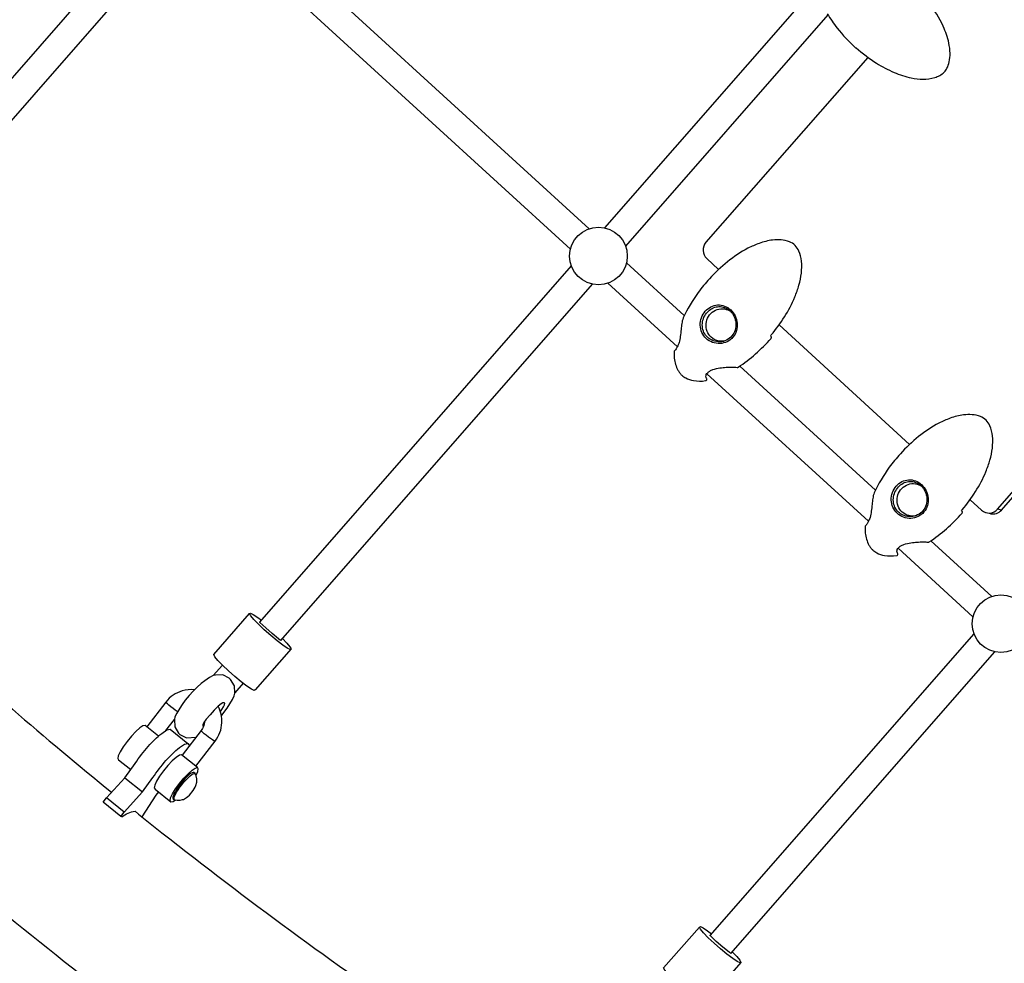
# Model space of a CAD drawing. Extents: x -3013 to 11615, y -7700 to 5073.
# Drawn here: x 3280 to 3819, y -2772 to -2255 of the extents above; entities that cross this region are included whole.
import ezdxf

# ---------------------------------------------------------------- set-up
doc = ezdxf.new("R2010")
doc.units = 0
doc.header["$LTSCALE"] = 500
doc.header["$MEASUREMENT"] = 0
doc.layers.get('0').update_dxf_attribs({"linetype": 'CONTINUOUS'})
doc.layers.get('Defpoints').update_dxf_attribs({"linetype": 'CONTINUOUS'})
doc.layers.add('PW_DIMS_ASTM', color=30, linetype='CONTINUOUS')
doc.layers.add('PW_STRUCTURE', color=140, linetype='CONTINUOUS')
doc.styles.get("Standard").update_dxf_attribs({"font": 'tahoma.ttf', "width": 0.9})
doc.dimstyles.new('PW_Metric', dxfattribs={"dimtxt": 175, "dimasz": 120, "dimexe": 50, "dimexo": 100, "dimgap": 80, "dimtad": 0, "dimtih": 1, "dimtoh": 1, "dimlfac": 0.001, "dimrnd": 0.01, "dimzin": 0, "dimtxsty": 'Standard', "dimblk": 'DOT', "dimcen": 0.09, "dimse1": 1, "dimse2": 1, "dimadec": 0, "dimazin": 0, "dimtfac": 1, "dimtofl": 0, "dimtmove": 0, "dimatfit": 3, "dimfxl": 1, "dimtolj": 1, "dimtzin": 0, "dimarcsym": 0})

# ---------------------------------------------------------------- blocks, each defined once
blk = doc.blocks.new('_Dot')
at = {"color": 0, "linetype": 'ByBlock', "lineweight": -2}
blk.add_line((-0.5, 0), (-1, 0), dxfattribs=at)
at = {"color": 0, "linetype": 'ByBlock', "const_width": 0.5}
blk.add_lwpolyline([(-0.25, 0, 1), (0.25, 0, 1)], format="xyb", close=True, dxfattribs=at)
blk = doc.blocks.new('*D104')
at = {"layer": 'Defpoints', "color": 0, "transparency": 16777216}
for p in [(-2618.05, 4348.33), (6238.81, 4348.33), (6928.44, -7640.47)]:
    blk.add_point(p, dxfattribs=at)
at = {"layer": 'PW_DIMS_ASTM', "color": 0, "lineweight": -2, "transparency": 16777216}
for p, q in [((-2618.05, 4228.33), (-2618.05, -1455.07)), ((-2618.05, -7520.47), (-2618.05, -1837.08))]:
    blk.add_line(p, q, dxfattribs=at)
at = {"layer": 'PW_DIMS_ASTM', "color": 0, "lineweight": -2, "transparency": 16777216, "xscale": 120, "yscale": 120, "zscale": 120}
for p, rotation in [((-2618.05, 4348.33), 90), ((-2618.05, -7640.47), 270)]:
    blk.add_blockref('_Dot', p, dxfattribs=dict(at, rotation=rotation))
at = {"layer": 'PW_DIMS_ASTM', "color": 0, "transparency": 16777216, "insert": (-2618.05, -1646.07), "char_height": 175, "attachment_point": 5}
blk.add_mtext('\\A1;11,99M', dxfattribs=at)

msp = doc.modelspace()

# ---------------------------------------------------------------- linework, layer by layer
at = {"layer": 'PW_STRUCTURE'}
for points in [[(2416.972, -1429.377, 0.0306565), (2460.174, -1582.159, 0.0174457), (2527.544, -1754.931, 0.0175052), (2606.676, -1922.282, 0.0180445), (2698.386, -2085.269, 0.0176346), (2799.892, -2239.448, 0.0176991), (2911.825, -2385.81, 0.0177592), (3033.632, -2523.63, 0.017818), (3164.704, -2652.222, 0.0178759), (3304.357, -2771.003, 0.0179257), (3451.946, -2879.341, 0.0179712), (3606.737, -2976.696, 0.0180056), (3767.962, -3062.586, 0.0180333), (3934.825, -3136.585, 0.0180525), (4106.498, -3198.327, 0.0180626), (4282.131, -3247.507, 0.0318828), (4435.746, -3274.373, 0.0318311), (4591.655, -3281.509, 0.0317327), (4747.454, -3268.804, 0.0315909), (4900.743, -3236.454, 0.0314184), (5049.157, -3184.957, 0.0567696), (5180.376, -3111.248, 0.0566696), (5290.326, -3010.989), (5314.427, -2983.367)], [(3722.445, -2251.723, 0.0278545), (3727.9, -2259.539, 0.0386904), (3737.805, -2270.197, 0.1651179), (3738.253, -2270.379, 0.0393951), (3749.455, -2278.774, 0.037009), (3759.029, -2283.829, 0.0518654), (3768.518, -2286.848, 0.0481679), (3774.874, -2287.54, 0.07507), (3781.322, -2286.677, 0.1245734), (3786.56, -2283.651, 0.0671897), (3788.038, -2281.6, 0.0667852), (3789.276, -2278.132, 0.0614649), (3789.739, -2273.354, 0.0481235), (3789.075, -2267.743, 0.0559287), (3785.98, -2258.576, 0.0601083), (3778.195, -2245.907, 0.0460223)], [(3744.764, -2275.591), (3656.001, -2376.946, 0.4054438), (3656.433, -2385.898), (3662.936, -2391.851)], [(3665.991, -2431.09, -0.0972105), (3662.422, -2430.927, -0.1202699), (3658.889, -2428.981, -0.1101351), (3656.662, -2425.748, -0.1173009), (3656.068, -2421.534, -0.1139683), (3657.368, -2417.618, -0.1154867), (3660.24, -2414.695, -0.1182386), (3664.073, -2413.388, -0.0980352), (3668.051, -2413.974, -0.0469453), (3669.215, -2414.556, -0.0469453)], [(3800.717, -2517.993), (3806.996, -2523.742, 0.4235255), (3815.745, -2523.195), (3904.56, -2421.78)], [(3811.839, -2525.677, 0.27953), (3817.87, -2523.695), (3905.867, -2423.213)], [(3117.482, -2483.542, 0.0147363), (3222.891, -2585.686, 0.01431), (3330.305, -2678.377)], [(3770.651, -2526.908, -0.0972105), (3767.082, -2526.745, -0.1202699), (3763.549, -2524.8, -0.1101351), (3761.322, -2521.566, -0.1173009), (3760.727, -2517.353, -0.1139683), (3762.028, -2513.436, -0.1154867), (3764.9, -2510.514, -0.1182386), (3768.733, -2509.206, -0.0980352), (3772.711, -2509.792, -0.0469453), (3773.875, -2510.374)], [(3375.714, -2622.204, 0.1016011), (3369.02, -2622.77, 0.1562388), (3360.046, -2628.893), (3349.63, -2642.465)], [(3376.411, -2664.047), (3387.054, -2650.288, 0.1546875), (3390.732, -2640.26, 0.1340884), (3388.696, -2631.242, 0.1340884)], [(3381.134, -2639.725, -0.0019901), (3381.131, -2639.79, -0.1553417), (3379.404, -2644.494), (3368.937, -2658.024)], [(3335.895, -2691.78), (3335.356, -2691.651), (3325.677, -2683.85), (3327.536, -2681.448), (3337.511, -2670.388), (3343.242, -2662.491, -0.0327196), (3350.427, -2653.203, -0.0433146), (3357.761, -2646.052), (3360.58, -2644.197), (3362.442, -2643.771), (3372.121, -2651.571), (3372.846, -2652.616), (3372.75, -2653.095)], [(3335.356, -2691.651), (3337.215, -2689.248), (3347.191, -2678.188), (3352.921, -2670.292, -0.0327152), (3360.107, -2661.003, -0.0433052), (3367.44, -2653.853), (3370.259, -2651.997), (3372.121, -2651.571)], [(3335.895, -2691.78, -0.1466942), (3343.175, -2688.784)], [(3343.175, -2688.784, 0.001897), (3357.887, -2700.508, 0.0179254), (3500.544, -2805.226, 0.0096005), (3579.647, -2856.844)]]:
    msp.add_lwpolyline(points, format="xyb", dxfattribs=at)
for points in [[(3361.744, -2188.406), (3190.994, -2383.658)], [(3391.923, -2186.662), (3592.028, -2369.507)], [(3202.38, -2393.641), (3373.143, -2198.374)], [(3581.773, -2380.657), (3381.74, -2197.879)], [(3600.532, -2369.046), (3717.481, -2235.316)], [(3722.779, -2252.259), (3611.929, -2379.016)], [(3411.499, -2585.204), (3582.278, -2389.919)], [(3612.457, -2388.174), (3644.104, -2417.09)], [(3593.679, -2399.885), (3422.918, -2595.149)], [(3640.334, -2434.166), (3602.275, -2399.39)], [(3696.057, -2422.175), (3767.595, -2487.669)], [(3745.057, -2529.856), (3656.503, -2448.941)], [(3674.472, -2444.84), (3748.827, -2512.78)], [(3817.87, -2523.695), (3815.745, -2523.195)], [(3811.839, -2525.677), (3809.513, -2525.127)], [(3779.249, -2540.578), (3812.561, -2571.016)], [(3802.306, -2582.166), (3761.244, -2544.646)], [(3423.868, -2594.063), (3426.319, -2596.605), (3427.996, -2598.629), (3428.622, -2599.822), (3409.006, -2622.254), (3408.519, -2622.497), (3406.967, -2621.766), (3404.503, -2620.134), (3401.366, -2617.76), (3397.865, -2614.877), (3394.341, -2611.766), (3391.141, -2608.733), (3388.576, -2606.073), (3386.899, -2604.049), (3386.273, -2602.857), (3405.89, -2580.425), (3406.376, -2580.182), (3407.928, -2580.912), (3410.393, -2582.544), (3412.458, -2584.107)], [(3428.622, -2599.822), (3428.136, -2600.064), (3426.584, -2599.334), (3424.119, -2597.702), (3420.983, -2595.328), (3417.482, -2592.445), (3413.958, -2589.334), (3410.758, -2586.301), (3408.193, -2583.641), (3406.516, -2581.617), (3405.89, -2580.425)], [(3422.918, -2595.149), (3421.779, -2594.287), (3418.277, -2591.404), (3414.754, -2588.293), (3411.553, -2585.26), (3411.499, -2585.204)], [(3802.813, -2591.433), (3658.198, -2756.799)], [(3409.005, -2622.254), (3408.519, -2622.497), (3406.968, -2621.766), (3404.503, -2620.134), (3401.366, -2617.76), (3397.865, -2614.877), (3394.341, -2611.766), (3391.141, -2608.733), (3388.576, -2606.073), (3386.899, -2604.049), (3386.273, -2602.857)], [(3669.591, -2766.774), (3814.216, -2601.396)], [(3385.956, -2614.412), (3391.027, -2608.614)], [(3390.474, -2636.381), (3391.877, -2634.686), (3393.608, -2632.322), (3396.572, -2627.587), (3397.55, -2625.42), (3397.758, -2623.961), (3397.658, -2619.979), (3395.519, -2616.601), (3394.807, -2615.793), (3391.24, -2613.965), (3387.236, -2614.219), (3385.916, -2614.418), (3383.941, -2615.455), (3381.447, -2617.259), (3379.456, -2618.804), (3377.288, -2620.67), (3375, -2622.9), (3372.749, -2625.343), (3370.689, -2627.83), (3368.958, -2630.194), (3367.675, -2632.202), (3365.994, -2634.929), (3365.016, -2637.096), (3364.808, -2638.556), (3364.908, -2642.537), (3367.047, -2645.916), (3367.759, -2646.723), (3371.327, -2648.551), (3376.613, -2648.101)], [(3402.436, -2618.57), (3397.757, -2623.92)], [(3366.457, -2634.179), (3366.224, -2634.04), (3365.177, -2633.328), (3364.001, -2632.465), (3362.812, -2631.537), (3361.728, -2630.633), (3360.853, -2629.843), (3360.273, -2629.244), (3360.046, -2628.893)], [(3389.911, -2634.119), (3390.785, -2632.924), (3391.667, -2631.493), (3392.18, -2630.357), (3392.29, -2629.591), (3391.988, -2629.249), (3391.296, -2629.353), (3390.26, -2629.897), (3388.774, -2631.166), (3386.486, -2633.396), (3384.235, -2635.838), (3382.175, -2638.326), (3380.846, -2640.112), (3380.333, -2641.249), (3380.224, -2642.014), (3380.525, -2642.356), (3380.608, -2642.344)], [(3355.974, -2647.577), (3348.677, -2641.697), (3347.512, -2641.963), (3345.75, -2643.124), (3343.562, -2645.065), (3341.163, -2647.596), (3338.788, -2650.47), (3336.669, -2653.406), (3335.014, -2656.115), (3333.984, -2658.333), (3333.681, -2659.843), (3334.134, -2660.497), (3340.794, -2665.864)], [(3360.091, -2644.519), (3364.831, -2638.391)], [(3387.054, -2650.288), (3386.907, -2650.355), (3386.4, -2650.131), (3385.583, -2649.64), (3384.535, -2648.928), (3383.359, -2648.066), (3382.171, -2647.138), (3381.086, -2646.234), (3380.211, -2645.444), (3379.631, -2644.844), (3379.404, -2644.494)], [(3376.562, -2668.999), (3377.504, -2666.97), (3377.807, -2665.46), (3377.354, -2664.806), (3368.642, -2657.786), (3367.477, -2658.052), (3365.714, -2659.213), (3363.526, -2661.154), (3361.127, -2663.685), (3358.752, -2666.559), (3356.633, -2669.495), (3354.978, -2672.204), (3353.949, -2674.423), (3353.646, -2675.932), (3354.099, -2676.586), (3362.81, -2683.606), (3363.975, -2683.34), (3365.248, -2682.502)], [(3362.81, -2683.606), (3362.357, -2682.953), (3362.66, -2681.443), (3363.689, -2679.225), (3365.345, -2676.515), (3367.464, -2673.58), (3369.839, -2670.706), (3372.238, -2668.174), (3374.426, -2666.233), (3376.189, -2665.073), (3377.354, -2664.806)], [(3337.511, -2670.388), (3347.191, -2678.188)], [(3364.756, -2682.429), (3364.547, -2682.088), (3364.565, -2681.483), (3364.809, -2680.639), (3365.268, -2679.586), (3365.927, -2678.367), (3366.759, -2677.027), (3367.732, -2675.619), (3368.809, -2674.195), (3369.948, -2672.812), (3371.107, -2671.522), (3372.239, -2670.375), (3373.303, -2669.415), (3374.256, -2668.678), (3375.062, -2668.193), (3375.691, -2667.979), (3376.118, -2668.044)], [(3356.029, -2678.141), (3354.552, -2679.949), (3346.86, -2691.738)], [(3337.215, -2689.248), (3327.536, -2681.448)], [(3670.4, -2765.848), (3672.851, -2768.39), (3674.528, -2770.414), (3675.155, -2771.606), (3655.538, -2794.038), (3655.051, -2794.281), (3653.499, -2793.551), (3651.035, -2791.919), (3647.898, -2789.545), (3644.397, -2786.662), (3640.873, -2783.551), (3637.673, -2780.517), (3635.108, -2777.858), (3633.431, -2775.833), (3632.805, -2774.641), (3652.422, -2752.209), (3652.908, -2751.967), (3654.46, -2752.697), (3656.925, -2754.329), (3658.991, -2755.892)], [(3675.155, -2771.606), (3674.668, -2771.849), (3673.117, -2771.119), (3670.652, -2769.487), (3667.515, -2767.113), (3664.014, -2764.229), (3660.491, -2761.119), (3657.29, -2758.085), (3654.725, -2755.426), (3653.048, -2753.401), (3652.422, -2752.209)], [(3669.591, -2766.774), (3668.648, -2766.06), (3665.146, -2763.176), (3661.623, -2760.066), (3658.422, -2757.032), (3658.198, -2756.799)]]:
    msp.add_lwpolyline(points, dxfattribs=at)
for points in [[(3673.157, -2445.475, 0.1841873), (3673.698, -2445.358, 0.0349903), (3683.166, -2438.098, 0.0300831), (3691.667, -2429.577, 0.1715806), (3691.854, -2429.105, 0.1628455), (3691.717, -2428.641, -0.0264581), (3691.437, -2428.26, -0.1004298), (3691.788, -2427.67, 0.0346165), (3699.008, -2417.779, 0.0414077), (3704.69, -2406.875, 0.0298821), (3706.938, -2400.44, 0.0390874), (3708.266, -2393.868, 0.0562983), (3708.343, -2387.273, 0.071066), (3706.888, -2381.713, 0.0911446), (3704.819, -2378.657, 0.1007978), (3701.735, -2376.639, 0.0778824), (3697.133, -2375.588, 0.0506117), (3692.499, -2375.713, 0.0577243), (3685.124, -2377.553, 0.0341466), (3679, -2380.241, 0.0488755), (3667.82, -2387.611, 0.0393992), (3657.852, -2397.02, 0.0306223), (3651.785, -2404.417, 0.0487337), (3643.464, -2418.422, 0.0537613), (3642.776, -2421.49, 0.0072785), (3642.402, -2424.717, -0.0109937), (3641.931, -2428.534, -0.0332348), (3641.231, -2431.857, -0.0490189), (3640.299, -2434.235, -0.0446304), (3639.312, -2435.786, -0.0377417), (3638.728, -2436.457, 0.1848077), (3638.536, -2436.945, 0.0196531), (3638.657, -2440.454, 0.0363538), (3639.323, -2443.887, 0.0482182), (3640.665, -2447.096, 0.0307616), (3641.632, -2448.553, 0.0351054), (3642.806, -2449.842, 0.0666429), (3644.923, -2451.309, 0.0760336), (3649.121, -2452.74, 0.0824809), (3655.83, -2452.769, 0.177736), (3656.308, -2452.516, 0.1723502), (3656.495, -2452.044, 0.1739554), (3656.344, -2451.563, -0.1914297), (3655.929, -2450.378, -0.0868639), (3656.193, -2449.478, -0.0817589), (3656.927, -2448.423, -0.0669771), (3658.126, -2447.495, -0.0467536), (3659.776, -2446.726, -0.0482556), (3663.627, -2445.796, -0.0210452), (3667.06, -2445.426, -0.0157813), (3670.277, -2445.309, -0.0324784)], [(3664.658, -2432.316, -0.0995789), (3660.56, -2432.097, -0.1001717), (3656.871, -2430.314, -0.1017799), (3654.202, -2427.256, -0.0995481), (3652.946, -2423.391, -0.0940382), (3653.242, -2419.278, -0.0913669), (3654.999, -2415.537, -0.0951028), (3657.889, -2412.781, -0.1020138), (3661.445, -2411.408, -0.1049138), (3665.225, -2411.585, -0.100748), (3668.75, -2413.328, -0.093706), (3671.47, -2416.4, -0.0899435), (3672.935, -2420.283, -0.0928903), (3672.925, -2424.372, -0.1007274), (3671.4, -2428.104, -0.1058695), (3668.495, -2430.914, -0.1034411)], [(3660.741, -2431.154, -0.083675), (3657.966, -2429.904, -0.0857474), (3655.783, -2427.822, -0.0945001), (3654.325, -2424.785, -0.0878997), (3654.042, -2421.391, -0.0815538), (3654.908, -2418.058, -0.080573), (3656.756, -2415.207, -0.0854732), (3659.318, -2413.195, -0.0927423), (3662.301, -2412.241, -0.0966705), (3665.427, -2412.463, -0.0837454), (3668.464, -2413.912, -0.0965645), (3670.969, -2416.771, -0.0917801), (3672.274, -2420.387, -0.0929689), (3672.196, -2424.155, -0.0985526), (3670.752, -2427.551, -0.1023176), (3668.098, -2430.107, -0.1009938), (3664.607, -2431.422, -0.086942)], [(3777.817, -2541.294, 0.1841873), (3778.358, -2541.176, 0.0349903), (3787.826, -2533.916, 0.0300831), (3796.327, -2525.396, 0.1715806), (3796.514, -2524.924, 0.1628455), (3796.377, -2524.459, -0.0264581), (3796.097, -2524.078, -0.1004298), (3796.448, -2523.488, 0.0346165), (3803.668, -2513.597, 0.0414077), (3809.35, -2502.693, 0.0298821), (3811.598, -2496.259, 0.0390874), (3812.926, -2489.686, 0.0562983), (3813.003, -2483.091, 0.071066), (3811.548, -2477.532, 0.0911446), (3809.479, -2474.475, 0.1007978), (3806.395, -2472.457, 0.0778824), (3801.793, -2471.407, 0.0506117), (3797.159, -2471.532, 0.0577243), (3789.784, -2473.372, 0.0341466), (3783.66, -2476.059, 0.0488755), (3772.48, -2483.429, 0.0393992), (3762.511, -2492.838, 0.0306223), (3756.444, -2500.235, 0.0487337), (3748.124, -2514.241, 0.0537613), (3747.436, -2517.309, 0.0072785), (3747.062, -2520.535, -0.0109937), (3746.591, -2524.352, -0.0332348), (3745.89, -2527.675, -0.0490189), (3744.959, -2530.053, -0.0446304), (3743.972, -2531.604, -0.0377417), (3743.388, -2532.275, 0.1848077), (3743.196, -2532.764, 0.0196531), (3743.317, -2536.272, 0.0363538), (3743.983, -2539.706, 0.0482182), (3745.325, -2542.915, 0.0307616), (3746.292, -2544.372, 0.0351054), (3747.465, -2545.66, 0.0666429), (3749.583, -2547.128, 0.0760336), (3753.781, -2548.558, 0.0824809), (3760.49, -2548.587, 0.177736), (3760.968, -2548.334, 0.1723502), (3761.155, -2547.862, 0.1739554), (3761.004, -2547.381, -0.1914297), (3760.588, -2546.196, -0.0868639), (3760.853, -2545.297, -0.0817589), (3761.587, -2544.242, -0.0669771), (3762.786, -2543.313, -0.0467536), (3764.436, -2542.544, -0.0482556), (3768.287, -2541.614, -0.0210452), (3771.72, -2541.244, -0.0157813), (3774.937, -2541.127, -0.0324784)], [(3769.317, -2528.134, -0.0995789), (3765.219, -2527.915, -0.1001717), (3761.531, -2526.132, -0.1017799), (3758.862, -2523.074, -0.0995481), (3757.605, -2519.209, -0.0940382), (3757.902, -2515.096, -0.0913669), (3759.659, -2511.356, -0.0951028), (3762.548, -2508.599, -0.1020138), (3766.105, -2507.226, -0.1049138), (3769.885, -2507.404, -0.100748), (3773.41, -2509.146, -0.093706), (3776.13, -2512.219, -0.0899435), (3777.594, -2516.101, -0.0928903), (3777.585, -2520.19, -0.1007274), (3776.06, -2523.922, -0.1058695), (3773.155, -2526.733, -0.1034411)], [(3765.401, -2526.972, -0.083675), (3762.626, -2525.722, -0.0857474), (3760.443, -2523.64, -0.0945001), (3758.984, -2520.603, -0.0878997), (3758.702, -2517.209, -0.0815538), (3759.567, -2513.876, -0.080573), (3761.416, -2511.025, -0.0854732), (3763.978, -2509.014, -0.0927423), (3766.96, -2508.059, -0.0966705), (3770.086, -2508.281, -0.0837454), (3773.123, -2509.731, -0.0965645), (3775.629, -2512.589, -0.0917801), (3776.933, -2516.206, -0.0929689), (3776.856, -2519.973, -0.0985526), (3775.412, -2523.37, -0.1023176), (3772.758, -2525.925, -0.1009938), (3769.267, -2527.24, -0.086942)], [(3364.089, -2681.9), (3364.756, -2682.429), (3366.2, -2682.641), (3367.84, -2682.686), (3369.238, -2682.377), (3369.683, -2682.226), (3371.279, -2681.246, 0.1386279), (3376.529, -2674.599), (3377.107, -2672.826), (3377.108, -2670.953), (3376.697, -2669.351), (3376.326, -2668.386), (3376.118, -2668.044), (3375.453, -2667.512), (3375.026, -2667.447), (3374.397, -2667.661), (3373.591, -2668.146), (3372.637, -2668.882), (3371.574, -2669.843), (3370.441, -2670.99), (3369.282, -2672.281), (3368.142, -2673.664), (3367.065, -2675.088), (3366.092, -2676.497), (3365.26, -2677.837), (3364.602, -2679.056), (3364.142, -2680.109), (3363.898, -2680.954), (3363.88, -2681.559)]]:
    msp.add_lwpolyline(points, format="xyb", close=True, dxfattribs=at)
for centre in [(3597.103, -2384.465), (3817.636, -2585.975)]:
    msp.add_circle(centre, 15.796, dxfattribs=at)

# ---------------------------------------------------------------- dimensions: what is measured, and where the dimension line sits
at = {"layer": 'PW_DIMS_ASTM'}
dim = msp.add_linear_dim(base=(-2618.052, 4348.326), p1=(6928.439, -7640.474), p2=(6238.815, 4348.326), angle=90, dimstyle='PW_Metric', override={"dimpost": 'M\\X'}, dxfattribs=at)
dim.commit()
dim.dimension.update_dxf_attribs({"geometry": '*D104', "text_midpoint": (-2618.052, -1646.074)})

doc.saveas('drawing.dxf')
